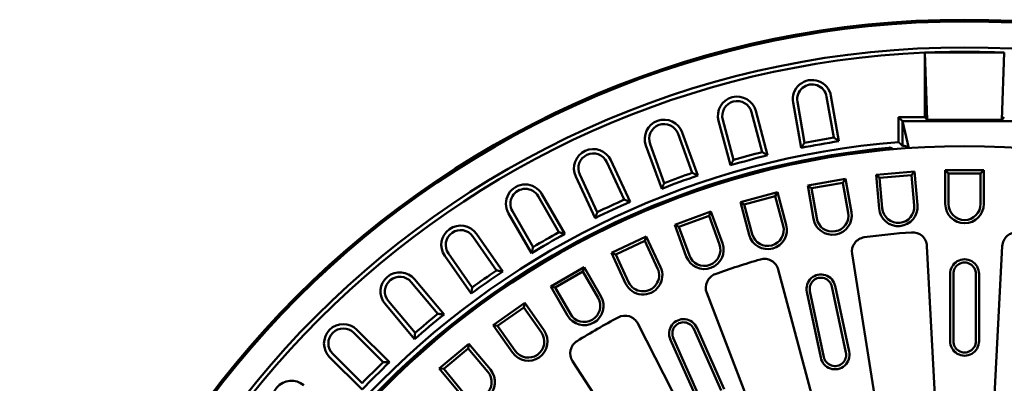
# Model space of a CAD drawing. Units: millimetres. Extents: x 0 to 4200, y 0 to 2970.
# Drawn here: x 1645 to 2054, y 1883 to 2034 of the extents above; entities that cross this region are included whole.
import ezdxf

# ---------------------------------------------------------------- set-up
doc = ezdxf.new("R2010")
doc.units = ezdxf.units.MM
doc.layers.add('AM_0', color=7, linetype='Continuous', lineweight=50)

msp = doc.modelspace()

# ---------------------------------------------------------------- linework, layer by layer
at = {"layer": 'AM_0'}
for p, q in [((2020.922, 1993.896), (2020.922, 2020.717)), ((2021.929, 1992.889), (2020.958, 2020.719)), ((2021.271, 2020.732), (2053.573, 2020.732)), ((2053.887, 2020.719), (2052.915, 1992.889)), ((1970.947, 1983.305), (1967.954, 2000.278)), ((1980.127, 2002.424), (1983.12, 1985.451)), ((1981.919, 2002.74), (1985.235, 1983.938)), ((1948.923, 1996.059), (1953.384, 1979.411)), ((1950.681, 1996.53), (1955.622, 1978.088)), ((1969.478, 1981.16), (1966.162, 1999.962)), ((1940.167, 1973.947), (1935.226, 1992.389)), ((1941.444, 1976.212), (1936.984, 1992.86)), ((2009.922, 1983.617), (2009.922, 1993.896)), ((2009.922, 1993.896), (2020.922, 1993.896)), ((2009.922, 1993.896), (2011.598, 1992.22)), ((2063.246, 1992.22), (2011.598, 1992.22)), ((2011.598, 1992.22), (2014.277, 1981.108)), ((2011.598, 1992.22), (2011.598, 1982.067)), ((2021.929, 1992.889), (2020.922, 1993.896)), ((2052.915, 1992.889), (2021.929, 1992.889)), ((2053.922, 1993.896), (2052.915, 1992.889)), ((1918.392, 1986.998), (1924.287, 1970.802)), ((1920.102, 1987.62), (1926.632, 1969.679)), ((1911.597, 1964.207), (1905.067, 1982.148)), ((1912.672, 1966.575), (1906.777, 1982.77)), ((1890.417, 1976.08), (1898.486, 1958.776)), ((1888.768, 1975.31), (1896.052, 1959.69)), ((2029.422, 1971.896), (2045.422, 1971.896)), ((2029.422, 1957.89), (2029.422, 1971.896)), ((2030.762, 1970.556), (2029.422, 1971.896)), ((2045.422, 1971.896), (2044.082, 1970.556)), ((2045.422, 1957.89), (2045.422, 1971.896)), ((1883.985, 1952.014), (1875.916, 1969.318)), ((1884.849, 1954.467), (1877.565, 1970.087)), ((1972.24, 1965.494), (1987.997, 1968.272)), ((1987.997, 1968.272), (1986.91, 1966.72)), ((1990.429, 1954.478), (1987.997, 1968.272)), ((2000.691, 1969.943), (2016.63, 1971.338)), ((2001.912, 1955.99), (2000.691, 1969.943)), ((2002.143, 1968.725), (2000.691, 1969.943)), ((2002.143, 1968.725), (2015.412, 1969.886)), ((2003.247, 1956.107), (2002.143, 1968.725)), ((2016.63, 1971.338), (2015.412, 1969.886)), ((2016.516, 1957.268), (2015.412, 1969.886)), ((2017.851, 1957.385), (2016.63, 1971.338)), ((2030.762, 1970.556), (2044.082, 1970.556)), ((2030.762, 1957.89), (2030.762, 1970.556)), ((2044.082, 1957.89), (2044.082, 1970.556)), ((1974.672, 1951.7), (1972.24, 1965.494)), ((1973.792, 1964.407), (1972.24, 1965.494)), ((1973.792, 1964.407), (1986.91, 1966.72)), ((1975.992, 1951.933), (1973.792, 1964.407)), ((1989.109, 1954.246), (1986.91, 1966.72)), ((1860.274, 1961.086), (1868.892, 1946.16)), ((1861.85, 1961.996), (1871.397, 1945.461)), ((1944.285, 1958.581), (1959.739, 1962.722)), ((1945.926, 1957.634), (1958.792, 1961.081)), ((1959.739, 1962.722), (1958.792, 1961.081)), ((1962.07, 1948.846), (1958.792, 1961.081)), ((1963.364, 1949.193), (1959.739, 1962.722)), ((1947.91, 1945.052), (1944.285, 1958.581)), ((1945.926, 1957.634), (1944.285, 1958.581)), ((1949.204, 1945.399), (1945.926, 1957.634)), ((1857.54, 1937.461), (1847.994, 1953.996)), ((1858.188, 1939.979), (1849.57, 1954.906)), ((1917.038, 1949.259), (1932.073, 1954.731)), ((1918.756, 1948.458), (1931.272, 1953.014)), ((1932.073, 1954.731), (1931.272, 1953.014)), ((1935.604, 1941.111), (1931.272, 1953.014)), ((1936.864, 1941.569), (1932.073, 1954.731)), ((1921.829, 1936.097), (1917.038, 1949.259)), ((1918.756, 1948.458), (1917.038, 1949.259)), ((1923.088, 1936.555), (1918.756, 1948.458)), ((1833.129, 1944.432), (1843.015, 1930.313)), ((1834.62, 1945.475), (1845.571, 1929.836)), ((1890.708, 1937.597), (1905.209, 1944.359)), ((1905.209, 1944.359), (1904.561, 1942.578)), ((1911.128, 1931.665), (1905.209, 1944.359)), ((1892.489, 1936.949), (1904.561, 1942.578)), ((1909.914, 1931.098), (1904.561, 1942.578)), ((2027.169, 1837.536), (2021.777, 1940.426)), ((2047.677, 1837.538), (2053.069, 1940.428)), ((1832.465, 1920.659), (1821.514, 1936.298)), ((1832.89, 1923.224), (1823.004, 1937.342)), ((1896.627, 1924.903), (1890.708, 1937.597)), ((1892.489, 1936.949), (1890.708, 1937.597)), ((1897.842, 1925.469), (1892.489, 1936.949)), ((2006.776, 1835.393), (1990.659, 1937.156)), ((1865.494, 1923.685), (1879.35, 1931.685)), ((1879.35, 1931.685), (1878.86, 1929.854)), ((1886.354, 1919.555), (1879.35, 1931.685)), ((1986.717, 1831.127), (1960.051, 1930.648)), ((1808.933, 1926.645), (1821.206, 1912.019)), ((1867.325, 1923.194), (1878.86, 1929.854)), ((1885.193, 1918.885), (1878.86, 1929.854)), ((2031.422, 1900.988), (2031.422, 1928.977)), ((2032.762, 1900.977), (2032.762, 1928.977)), ((2042.082, 1900.977), (2042.082, 1928.977)), ((2043.422, 1900.988), (2043.422, 1928.977)), ((1807.539, 1925.475), (1818.618, 1912.272)), ((1872.497, 1911.555), (1865.494, 1923.685)), ((1867.325, 1923.194), (1865.494, 1923.685)), ((1873.658, 1912.225), (1867.325, 1923.194)), ((1988.115, 1896.284), (1982.293, 1923.672)), ((1989.423, 1896.573), (1983.604, 1923.951)), ((1967.216, 1824.79), (1930.292, 1920.979)), ((1977.685, 1894.078), (1971.866, 1921.456)), ((1978.998, 1894.346), (1973.177, 1921.734)), ((1808.949, 1901.735), (1796.676, 1916.36)), ((1809.149, 1904.327), (1798.071, 1917.53)), ((1841.589, 1907.628), (1854.695, 1916.805)), ((1843.455, 1907.299), (1854.366, 1914.939)), ((1854.695, 1916.805), (1854.366, 1914.939)), ((1861.631, 1904.563), (1854.366, 1914.939)), ((1862.729, 1905.332), (1854.695, 1916.805)), ((1849.623, 1896.155), (1841.589, 1907.628)), ((1843.455, 1907.299), (1841.589, 1907.628)), ((1850.72, 1896.923), (1843.455, 1907.299)), ((1948.482, 1816.447), (1901.706, 1908.249)), ((1936.302, 1880.474), (1924.913, 1906.053)), ((1937.522, 1881.028), (1926.137, 1906.598)), ((1783.698, 1904.36), (1795.885, 1892.173)), ((1784.985, 1905.647), (1798.486, 1892.147)), ((1927.788, 1876.683), (1916.399, 1902.262)), ((1819.174, 1889.549), (1831.431, 1899.833)), ((1821.062, 1889.384), (1831.266, 1897.945)), ((1831.431, 1899.833), (1831.266, 1897.945)), ((1839.407, 1888.242), (1831.266, 1897.945)), ((1840.434, 1889.104), (1831.431, 1899.833)), ((1926.559, 1876.147), (1915.175, 1901.717)), ((1787.172, 1880.833), (1773.671, 1894.333)), ((1787.145, 1883.433), (1774.958, 1895.62)), ((1930.724, 1806.195), (1874.609, 1892.604)), ((1828.177, 1878.819), (1819.174, 1889.549)), ((1821.062, 1889.384), (1819.174, 1889.549)), ((1829.204, 1879.681), (1821.062, 1889.384))]:
    msp.add_line(p, q, dxfattribs=at)
at = {"layer": 'AM_0', "flags": 128}
for points in [[(1985.235, 1983.938), (1985.147, 1984.001), (1985.059, 1984.064), (1984.971, 1984.127), (1984.883, 1984.19), (1984.795, 1984.253), (1984.707, 1984.316), (1984.619, 1984.379), (1984.531, 1984.442), (1984.443, 1984.506), (1984.355, 1984.569), (1984.266, 1984.632), (1984.178, 1984.695), (1984.09, 1984.758), (1984.002, 1984.821), (1983.914, 1984.884), (1983.826, 1984.947), (1983.738, 1985.01), (1983.649, 1985.073), (1983.561, 1985.136), (1983.473, 1985.199), (1983.385, 1985.262), (1983.296, 1985.325), (1983.208, 1985.388), (1983.12, 1985.451)], [(1969.478, 1981.159), (1969.539, 1981.249), (1969.6, 1981.338), (1969.661, 1981.428), (1969.722, 1981.517), (1969.783, 1981.606), (1969.844, 1981.696), (1969.905, 1981.785), (1969.966, 1981.874), (1970.028, 1981.964), (1970.089, 1982.053), (1970.15, 1982.143), (1970.211, 1982.232), (1970.272, 1982.321), (1970.334, 1982.411), (1970.395, 1982.5), (1970.456, 1982.589), (1970.518, 1982.679), (1970.579, 1982.768), (1970.64, 1982.858), (1970.702, 1982.947), (1970.763, 1983.036), (1970.824, 1983.126), (1970.886, 1983.215), (1970.947, 1983.305)], [(2005.966, 1981.186), (2005.968, 1981.186), (2005.97, 1981.186), (2005.972, 1981.186), (2005.973, 1981.187), (2005.975, 1981.187), (2005.977, 1981.187), (2005.979, 1981.187), (2005.981, 1981.187), (2005.983, 1981.187), (2005.985, 1981.187), (2005.986, 1981.188), (2005.988, 1981.188), (2005.99, 1981.188), (2005.992, 1981.188), (2005.994, 1981.188), (2005.996, 1981.188), (2005.998, 1981.189), (2005.999, 1981.189), (2006.001, 1981.189), (2006.003, 1981.189), (2006.005, 1981.189), (2006.007, 1981.189), (2006.009, 1981.189), (2006.011, 1981.189)], [(2006.011, 1981.189), (2006.091, 1981.194), (2006.171, 1981.194), (2006.251, 1981.192), (2006.33, 1981.187), (2006.409, 1981.178), (2006.487, 1981.167), (2006.564, 1981.153), (2006.64, 1981.136), (2006.714, 1981.116), (2006.786, 1981.094), (2006.857, 1981.07), (2006.927, 1981.043), (2006.994, 1981.014), (2007.06, 1980.984), (2007.124, 1980.951), (2007.185, 1980.916), (2007.245, 1980.88), (2007.303, 1980.842), (2007.36, 1980.803), (2007.414, 1980.762), (2007.466, 1980.72), (2007.516, 1980.677), (2007.565, 1980.632), (2007.611, 1980.587)], [(2007.712, 1980.596), (2007.659, 1980.653), (2007.604, 1980.709), (2007.547, 1980.762), (2007.487, 1980.813), (2007.426, 1980.861), (2007.363, 1980.908), (2007.298, 1980.951), (2007.232, 1980.992), (2007.164, 1981.03), (2007.095, 1981.066), (2007.024, 1981.099), (2006.952, 1981.129), (2006.879, 1981.157), (2006.804, 1981.181), (2006.729, 1981.203), (2006.653, 1981.222), (2006.577, 1981.237), (2006.499, 1981.25), (2006.422, 1981.26), (2006.344, 1981.266), (2006.265, 1981.27), (2006.187, 1981.27), (2006.109, 1981.268), (2006.031, 1981.262)], [(2011.598, 1982.067), (2011.529, 1982.131), (2011.459, 1982.196), (2011.389, 1982.26), (2011.32, 1982.325), (2011.25, 1982.39), (2011.18, 1982.454), (2011.11, 1982.519), (2011.041, 1982.583), (2010.971, 1982.648), (2010.901, 1982.713), (2010.831, 1982.777), (2010.761, 1982.842), (2010.691, 1982.906), (2010.622, 1982.971), (2010.552, 1983.036), (2010.482, 1983.1), (2010.412, 1983.165), (2010.342, 1983.229), (2010.272, 1983.294), (2010.202, 1983.359), (2010.132, 1983.423), (2010.062, 1983.488), (2009.992, 1983.552), (2009.922, 1983.617)], [(2013.533, 1981.056), (2013.513, 1981.125), (2013.493, 1981.193), (2013.472, 1981.259), (2013.451, 1981.322), (2013.43, 1981.382), (2013.408, 1981.439), (2013.386, 1981.492), (2013.364, 1981.543), (2013.342, 1981.59), (2013.32, 1981.633), (2013.298, 1981.673), (2013.276, 1981.711), (2013.253, 1981.746), (2013.23, 1981.78), (2013.206, 1981.811), (2013.182, 1981.839), (2013.157, 1981.864), (2013.132, 1981.887), (2013.107, 1981.906), (2013.082, 1981.922), (2013.057, 1981.934), (2013.032, 1981.944), (2013.008, 1981.95), (2012.984, 1981.954)], [(1940.167, 1973.947), (1940.22, 1974.041), (1940.273, 1974.135), (1940.327, 1974.23), (1940.38, 1974.324), (1940.433, 1974.418), (1940.486, 1974.513), (1940.539, 1974.607), (1940.592, 1974.702), (1940.645, 1974.796), (1940.698, 1974.89), (1940.752, 1974.985), (1940.805, 1975.079), (1940.858, 1975.173), (1940.911, 1975.268), (1940.964, 1975.362), (1941.018, 1975.457), (1941.071, 1975.551), (1941.124, 1975.645), (1941.178, 1975.74), (1941.231, 1975.834), (1941.284, 1975.929), (1941.338, 1976.023), (1941.391, 1976.117), (1941.444, 1976.212)], [(1955.622, 1978.088), (1955.529, 1978.143), (1955.436, 1978.198), (1955.343, 1978.253), (1955.25, 1978.309), (1955.157, 1978.364), (1955.063, 1978.419), (1954.97, 1978.474), (1954.877, 1978.529), (1954.784, 1978.584), (1954.691, 1978.639), (1954.597, 1978.695), (1954.504, 1978.75), (1954.411, 1978.805), (1954.318, 1978.86), (1954.224, 1978.915), (1954.131, 1978.97), (1954.038, 1979.025), (1953.944, 1979.08), (1953.851, 1979.136), (1953.757, 1979.191), (1953.664, 1979.246), (1953.571, 1979.301), (1953.477, 1979.356), (1953.384, 1979.411)], [(1926.632, 1969.679), (1926.535, 1969.726), (1926.437, 1969.773), (1926.34, 1969.82), (1926.242, 1969.867), (1926.145, 1969.913), (1926.047, 1969.96), (1925.949, 1970.007), (1925.852, 1970.054), (1925.754, 1970.101), (1925.656, 1970.147), (1925.559, 1970.194), (1925.461, 1970.241), (1925.363, 1970.288), (1925.265, 1970.335), (1925.168, 1970.381), (1925.07, 1970.428), (1924.972, 1970.475), (1924.874, 1970.522), (1924.776, 1970.569), (1924.679, 1970.615), (1924.581, 1970.662), (1924.483, 1970.709), (1924.385, 1970.755), (1924.287, 1970.802)], [(1911.597, 1964.207), (1911.642, 1964.305), (1911.687, 1964.404), (1911.731, 1964.503), (1911.776, 1964.601), (1911.821, 1964.7), (1911.865, 1964.799), (1911.91, 1964.897), (1911.955, 1964.996), (1911.999, 1965.094), (1912.044, 1965.193), (1912.089, 1965.292), (1912.134, 1965.39), (1912.178, 1965.489), (1912.223, 1965.588), (1912.268, 1965.686), (1912.313, 1965.785), (1912.358, 1965.884), (1912.403, 1965.982), (1912.448, 1966.081), (1912.492, 1966.18), (1912.537, 1966.279), (1912.582, 1966.377), (1912.627, 1966.476), (1912.672, 1966.575)], [(1898.486, 1958.776), (1898.385, 1958.814), (1898.283, 1958.852), (1898.182, 1958.89), (1898.081, 1958.929), (1897.979, 1958.967), (1897.878, 1959.005), (1897.777, 1959.043), (1897.675, 1959.081), (1897.574, 1959.119), (1897.473, 1959.157), (1897.371, 1959.195), (1897.27, 1959.234), (1897.168, 1959.272), (1897.067, 1959.31), (1896.965, 1959.348), (1896.864, 1959.386), (1896.762, 1959.424), (1896.661, 1959.462), (1896.559, 1959.5), (1896.458, 1959.538), (1896.356, 1959.576), (1896.255, 1959.614), (1896.153, 1959.652), (1896.052, 1959.69)], [(1883.985, 1952.014), (1884.021, 1952.116), (1884.057, 1952.218), (1884.093, 1952.32), (1884.128, 1952.422), (1884.164, 1952.525), (1884.2, 1952.627), (1884.236, 1952.729), (1884.272, 1952.831), (1884.308, 1952.933), (1884.344, 1953.035), (1884.38, 1953.138), (1884.416, 1953.24), (1884.452, 1953.342), (1884.488, 1953.444), (1884.524, 1953.546), (1884.56, 1953.649), (1884.596, 1953.751), (1884.632, 1953.853), (1884.669, 1953.955), (1884.705, 1954.058), (1884.741, 1954.16), (1884.777, 1954.262), (1884.813, 1954.364), (1884.849, 1954.467)], [(1871.397, 1945.461), (1871.293, 1945.49), (1871.188, 1945.519), (1871.084, 1945.549), (1870.98, 1945.578), (1870.876, 1945.607), (1870.771, 1945.636), (1870.667, 1945.665), (1870.563, 1945.694), (1870.458, 1945.724), (1870.354, 1945.753), (1870.25, 1945.782), (1870.145, 1945.811), (1870.041, 1945.84), (1869.937, 1945.869), (1869.832, 1945.898), (1869.728, 1945.927), (1869.623, 1945.956), (1869.519, 1945.985), (1869.414, 1946.014), (1869.31, 1946.044), (1869.206, 1946.073), (1869.101, 1946.102), (1868.996, 1946.131), (1868.892, 1946.16)], [(1857.54, 1937.461), (1857.567, 1937.566), (1857.594, 1937.671), (1857.621, 1937.776), (1857.648, 1937.88), (1857.674, 1937.985), (1857.701, 1938.09), (1857.728, 1938.195), (1857.755, 1938.3), (1857.782, 1938.405), (1857.809, 1938.51), (1857.836, 1938.615), (1857.863, 1938.72), (1857.89, 1938.825), (1857.917, 1938.93), (1857.944, 1939.034), (1857.971, 1939.139), (1857.998, 1939.244), (1858.025, 1939.349), (1858.052, 1939.454), (1858.079, 1939.559), (1858.106, 1939.664), (1858.133, 1939.769), (1858.16, 1939.874), (1858.188, 1939.979)], [(1845.571, 1929.836), (1845.465, 1929.856), (1845.358, 1929.876), (1845.252, 1929.896), (1845.146, 1929.916), (1845.039, 1929.936), (1844.933, 1929.956), (1844.826, 1929.976), (1844.72, 1929.996), (1844.613, 1930.016), (1844.507, 1930.035), (1844.401, 1930.055), (1844.294, 1930.075), (1844.188, 1930.095), (1844.081, 1930.115), (1843.974, 1930.135), (1843.868, 1930.155), (1843.761, 1930.175), (1843.655, 1930.195), (1843.548, 1930.214), (1843.442, 1930.234), (1843.335, 1930.254), (1843.228, 1930.274), (1843.122, 1930.294), (1843.015, 1930.313)], [(1832.465, 1920.659), (1832.482, 1920.765), (1832.5, 1920.872), (1832.517, 1920.979), (1832.535, 1921.086), (1832.553, 1921.193), (1832.57, 1921.299), (1832.588, 1921.406), (1832.606, 1921.513), (1832.623, 1921.62), (1832.641, 1921.727), (1832.659, 1921.834), (1832.676, 1921.94), (1832.694, 1922.047), (1832.712, 1922.154), (1832.73, 1922.261), (1832.747, 1922.368), (1832.765, 1922.475), (1832.783, 1922.582), (1832.801, 1922.689), (1832.819, 1922.796), (1832.836, 1922.903), (1832.854, 1923.01), (1832.872, 1923.117), (1832.89, 1923.224)], [(1821.206, 1912.019), (1821.098, 1912.03), (1820.99, 1912.04), (1820.882, 1912.051), (1820.775, 1912.062), (1820.667, 1912.072), (1820.559, 1912.083), (1820.451, 1912.094), (1820.344, 1912.104), (1820.236, 1912.115), (1820.128, 1912.125), (1820.02, 1912.136), (1819.912, 1912.146), (1819.805, 1912.157), (1819.697, 1912.168), (1819.589, 1912.178), (1819.481, 1912.189), (1819.373, 1912.199), (1819.265, 1912.21), (1819.157, 1912.22), (1819.049, 1912.23), (1818.941, 1912.241), (1818.833, 1912.251), (1818.726, 1912.262), (1818.618, 1912.272)], [(1808.949, 1901.735), (1808.957, 1901.842), (1808.965, 1901.95), (1808.973, 1902.058), (1808.982, 1902.166), (1808.99, 1902.274), (1808.998, 1902.382), (1809.006, 1902.49), (1809.015, 1902.598), (1809.023, 1902.706), (1809.031, 1902.814), (1809.04, 1902.922), (1809.048, 1903.03), (1809.056, 1903.138), (1809.065, 1903.246), (1809.073, 1903.354), (1809.081, 1903.462), (1809.09, 1903.57), (1809.098, 1903.678), (1809.107, 1903.787), (1809.115, 1903.895), (1809.124, 1904.003), (1809.132, 1904.111), (1809.141, 1904.219), (1809.149, 1904.327)], [(1798.486, 1892.147), (1798.377, 1892.148), (1798.269, 1892.149), (1798.161, 1892.15), (1798.053, 1892.152), (1797.944, 1892.153), (1797.836, 1892.154), (1797.728, 1892.155), (1797.62, 1892.156), (1797.511, 1892.157), (1797.403, 1892.159), (1797.295, 1892.16), (1797.186, 1892.161), (1797.078, 1892.162), (1796.97, 1892.163), (1796.861, 1892.164), (1796.753, 1892.165), (1796.644, 1892.166), (1796.536, 1892.167), (1796.428, 1892.168), (1796.319, 1892.169), (1796.211, 1892.17), (1796.102, 1892.171), (1795.994, 1892.172), (1795.885, 1892.173)]]:
    msp.add_lwpolyline(points, dxfattribs=at)
at = {"layer": 'AM_0'}
for radius in [392.5, 391.802, 381]:
    msp.add_circle((2037.422, 1641.896), radius, dxfattribs=at)
for centre, radius, start, end in [((2037.422, 1641.896), 379.18, 92.49401, 177.50599), ((2037.422, 1641.896), 379.18, 87.50599, 92.49401), ((1974.041, 2001.351), 8, 10, 190), ((1974.041, 2001.351), 6.18, 10, 190), ((1942.953, 1994.459), 8, 15, 195), ((1942.953, 1994.459), 6.18, 15, 195), ((1912.585, 1984.884), 8, 20, 200), ((1912.585, 1984.884), 6.18, 20, 200), ((2037.422, 1641.896), 346, 98.67512, 101.32488), ((2037.422, 1641.896), 347.82, 98.9819, 101.0181), ((2037.422, 1641.896), 342.825, 94.60097, 175.39903), ((2037.422, 1641.896), 340, 4.60535, 175.39465), ((2037.422, 1641.896), 340.745, 95.29686, 158.70314), ((1883.167, 1972.699), 8, 25, 205), ((2037.423, 1641.892), 340.819, 95.28485, 95.285), ((1883.167, 1972.699), 6.18, 25, 205), ((2037.422, 1641.896), 346, 103.67512, 106.32488), ((2037.422, 1641.896), 347.82, 103.9819, 106.0181), ((2037.422, 1641.896), 346, 108.67512, 111.32488), ((2037.422, 1641.896), 347.82, 108.9819, 111.0181), ((1854.922, 1957.996), 8, 30, 210), ((1854.922, 1957.996), 6.18, 30, 210), ((2037.422, 1641.896), 347.82, 113.9819, 116.0181), ((2037.422, 1641.896), 346, 113.67512, 116.32488), ((2009.882, 1956.687), 8, 185, 5), ((2009.882, 1956.687), 6.66, 185, 5), ((2037.422, 1957.89), 8, 180, 0), ((2037.422, 1957.89), 6.66, 180, 0), ((1982.551, 1953.089), 8, 190, 10), ((1982.551, 1953.089), 6.66, 190, 10), ((1828.067, 1940.887), 8, 35, 215), ((1828.067, 1940.887), 6.18, 35, 215), ((1955.637, 1947.123), 8, 195, 15), ((1955.637, 1947.123), 6.66, 195, 15), ((2037.422, 1641.896), 346, 118.67512, 121.32488), ((2037.422, 1641.896), 347.82, 118.9819, 121.0181), ((1996.585, 1938.094), 6, 97.84999, 189), ((2037.422, 1641.896), 305, 94.14978, 97.84999), ((2015.785, 1940.112), 6, 3, 94.14978), ((2059.061, 1940.114), 6, 85.84999, 177), ((1929.346, 1938.833), 8, 200, 20), ((1929.346, 1938.833), 6.66, 200, 20), ((2037.422, 1641.894), 305, 106.14978, 109.84999), ((1954.255, 1929.095), 6, 15, 106.14978), ((2037.422, 1928.907), 6, 359.33628, 180.66372), ((1903.878, 1928.284), 8, 205, 25), ((1903.878, 1928.284), 6.66, 205, 25), ((2037.422, 1928.907), 4.66, 359.33628, 180.66372), ((1802.805, 1921.503), 8, 40, 220), ((1802.805, 1921.503), 6.18, 40, 220), ((2037.422, 1641.896), 346, 123.67512, 126.32488), ((2037.422, 1641.896), 347.82, 123.9819, 126.0181), ((1935.894, 1923.129), 6, 109.84999, 201), ((1977.749, 1922.635), 6, 11.33628, 192.66372), ((1977.749, 1922.635), 4.66, 11.33628, 192.66372), ((1879.425, 1915.555), 8, 210, 30), ((1879.425, 1915.555), 6.66, 210, 30), ((2037.422, 1641.896), 346, 128.67512, 131.32488), ((2037.422, 1641.896), 347.82, 128.9819, 131.0181), ((2037.422, 1641.892), 305, 118.14978, 121.84999), ((1896.36, 1905.525), 6, 27, 118.14978), ((1920.684, 1904.094), 6, 23.33628, 204.66372), ((1779.328, 1899.99), 8, 45, 225), ((1779.328, 1899.99), 6.18, 45, 225), ((1920.684, 1904.094), 4.66, 23.33628, 204.66372), ((1856.176, 1900.743), 8, 215, 35), ((1856.176, 1900.743), 6.66, 215, 35), ((1879.641, 1895.872), 6, 121.84999, 213), ((2037.422, 1900.897), 6.001, 179.13935, 0.86065), ((2037.422, 1900.897), 4.661, 179.02343, 0.97657), ((1983.573, 1895.238), 6.001, 191.13935, 12.86065), ((1983.573, 1895.238), 4.661, 191.02343, 12.97657), ((2037.422, 1641.896), 347.82, 133.9819, 136.0181), ((2037.422, 1641.896), 346, 133.67512, 136.32488), ((1834.305, 1883.961), 8, 220, 40), ((1834.305, 1883.961), 6.66, 220, 40), ((1757.816, 1876.514), 8, 50, 230)]:
    msp.add_arc(centre, radius, start, end, dxfattribs=at)
msp.add_ellipse((1983.965, 1641.896), major_axis=(-345.426, 0), ratio=0.9879523, start_param=4.62828, end_param=4.6323042, dxfattribs=at)

doc.saveas('drawing.dxf')
